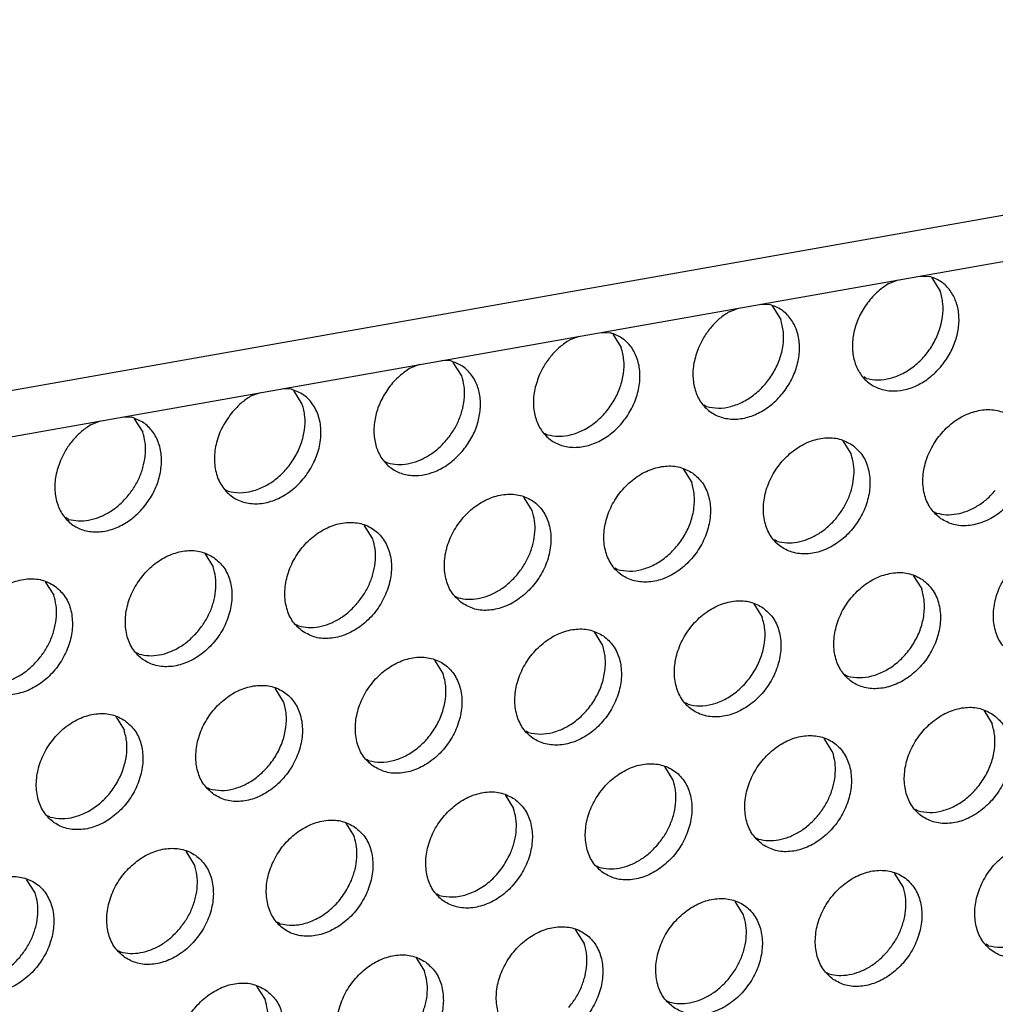
# Model space of a CAD drawing. Units: millimetres. Extents: x 31 to 625, y -33 to 387.
# Drawn here: x 453 to 460, y 69 to 75 of the extents above; entities that cross this region are included whole.
import ezdxf

# ---------------------------------------------------------------- set-up
doc = ezdxf.new("R2010")
doc.units = ezdxf.units.MM

# ---------------------------------------------------------------- blocks, each defined once
blk = doc.blocks.new('frontpaneel_bg63_02__57', base_point=(1987.587, 314.487))
at = {"color": 1, "linetype": 'Continuous'}
for p, q in [((3027.016, 496.882), (2004.749, 316.271)), ((2003.867, 314.635), (3026.133, 495.246))]:
    blk.add_line(p, q, dxfattribs=at)
blk = doc.blocks.new('ansaugblende_lochung_rv4_6_bg63_wandstehend__71', base_point=(1990.452, 228.245))
at = {"color": 1, "linetype": 'Continuous'}
for p, q in [((2295.243, 366.051), (2295.547, 366.168)), ((2296.258, 366.294), (2296.554, 366.283)), ((2296.633, 366.238), (2296.905, 365.804)), ((2290.106, 365.143), (2290.41, 365.261)), ((2291.121, 365.386), (2291.417, 365.375)), ((2291.496, 365.33), (2291.768, 364.896)), ((2284.969, 364.236), (2285.273, 364.353)), ((2285.984, 364.479), (2286.28, 364.467)), ((2286.359, 364.423), (2286.631, 363.988)), ((2281.143, 363.56), (2280.847, 363.571)), ((2280.136, 363.445), (2279.832, 363.328)), ((2281.494, 363.081), (2281.222, 363.515)), ((2294.517, 362.998), (2294.438, 363.043)), ((2276.006, 362.652), (2275.71, 362.663)), ((2274.999, 362.538), (2274.695, 362.421)), ((2276.357, 362.173), (2276.085, 362.607)), ((2289.38, 362.091), (2289.301, 362.135)), ((2270.573, 361.756), (2270.869, 361.745)), ((2270.948, 361.7), (2271.22, 361.266)), ((2269.558, 361.513), (2269.862, 361.63)), ((2284.243, 361.183), (2284.164, 361.228)), ((2293.765, 360.991), (2294.037, 360.557)), ((2279.027, 360.32), (2279.106, 360.275)), ((2288.628, 360.084), (2288.9, 359.65)), ((2273.89, 359.413), (2273.969, 359.368)), ((2283.763, 358.742), (2283.491, 359.176)), ((2268.832, 358.46), (2268.753, 358.505)), ((2296.707, 358.704), (2296.786, 358.659)), ((2278.626, 357.834), (2278.354, 358.269)), ((2291.649, 357.752), (2291.57, 357.797)), ((2273.217, 357.361), (2273.489, 356.927)), ((2286.512, 356.844), (2286.433, 356.889)), ((2296.035, 356.653), (2296.307, 356.219)), ((2268.08, 356.453), (2268.352, 356.019)), ((2281.296, 355.982), (2281.375, 355.937)), ((2290.898, 355.745), (2291.17, 355.311)), ((2276.159, 355.074), (2276.238, 355.029)), ((2285.761, 354.837), (2286.032, 354.403)), ((2271.101, 354.121), (2271.022, 354.166)), ((2280.895, 353.496), (2280.623, 353.93)), ((2293.919, 353.413), (2293.84, 353.458)), ((2275.758, 352.588), (2275.486, 353.022)), ((2288.782, 352.506), (2288.703, 352.55)), ((2298.304, 352.314), (2298.576, 351.88)), ((2270.349, 352.115), (2270.621, 351.681)), ((2283.645, 351.598), (2283.566, 351.643)), ((2293.439, 350.972), (2293.167, 351.406)), ((2278.429, 350.735), (2278.508, 350.69)), ((2288.302, 350.065), (2288.03, 350.499)), ((2273.292, 349.828), (2273.371, 349.783)), ((2282.893, 349.591), (2283.165, 349.157)), ((2296.188, 349.074), (2296.109, 349.119)), ((2268.234, 348.875), (2268.155, 348.92)), ((2277.756, 348.684), (2278.028, 348.249)), ((2290.972, 348.212), (2291.051, 348.167)), ((2272.891, 347.342), (2272.619, 347.776)), ((2285.835, 347.304), (2285.914, 347.259)), ((2267.754, 346.434), (2267.482, 346.868)), ((2295.708, 346.634), (2295.436, 347.068)), ((2280.777, 346.352), (2280.698, 346.397)), ((2290.571, 345.726), (2290.299, 346.16)), ((2275.64, 345.444), (2275.561, 345.489)), ((2285.434, 344.818), (2285.162, 345.252)), ((2270.424, 344.581), (2270.503, 344.536)), ((2298.458, 344.736), (2298.379, 344.781)), ((2280.025, 344.345), (2280.297, 343.911)), ((2293.242, 343.873), (2293.321, 343.828)), ((2274.888, 343.437), (2275.16, 343.003)), ((2288.105, 342.965), (2288.184, 342.92))]:
    blk.add_line(p, q, dxfattribs=at)
for points in [[(2296.921, 363.372), (2297.202, 363.774), (2297.397, 364.217), (2297.497, 364.674), (2297.494, 365.119), (2297.389, 365.525), (2297.189, 365.867), (2296.905, 366.124), (2296.554, 366.283)], [(2295.243, 366.051), (2294.854, 365.755), (2294.525, 365.376), (2294.276, 364.94), (2294.123, 364.473), (2294.076, 364.006), (2294.138, 363.568), (2294.304, 363.186), (2294.565, 362.886), (2294.904, 362.685), (2295.299, 362.597), (2295.725, 362.627), (2296.155, 362.774), (2296.563, 363.027), (2296.921, 363.372)], [(2294.517, 362.998), (2294.897, 362.949), (2295.298, 363.003), (2295.698, 363.157), (2296.075, 363.403), (2296.408, 363.728), (2296.678, 364.112), (2296.872, 364.536), (2296.977, 364.975), (2296.988, 365.406), (2296.905, 365.804)], [(2289.117, 363.981), (2288.972, 363.496), (2288.942, 363.014), (2289.029, 362.57), (2289.226, 362.192), (2289.521, 361.907), (2289.893, 361.735), (2290.317, 361.687), (2290.764, 361.766), (2291.204, 361.967), (2291.606, 362.276), (2291.943, 362.672), (2292.193, 363.129), (2292.338, 363.614), (2292.368, 364.096), (2292.281, 364.54), (2292.084, 364.918), (2291.789, 365.203), (2291.417, 365.375)], [(2290.106, 365.143), (2289.799, 364.921), (2289.526, 364.645), (2289.295, 364.328), (2289.117, 363.981)], [(2289.38, 362.091), (2289.76, 362.041), (2290.161, 362.095), (2290.561, 362.25), (2290.938, 362.496), (2291.271, 362.82), (2291.541, 363.205), (2291.734, 363.628), (2291.84, 364.067), (2291.851, 364.498), (2291.768, 364.896)], [(2283.98, 363.074), (2283.835, 362.588), (2283.805, 362.107), (2283.892, 361.662), (2284.089, 361.284), (2284.384, 361), (2284.756, 360.827), (2285.18, 360.779), (2285.627, 360.858), (2286.067, 361.059), (2286.469, 361.368), (2286.806, 361.764), (2287.056, 362.221), (2287.201, 362.707), (2287.231, 363.188), (2287.144, 363.633), (2286.947, 364.01), (2286.652, 364.295), (2286.28, 364.467)], [(2284.969, 364.236), (2284.662, 364.013), (2284.389, 363.738), (2284.158, 363.421), (2283.98, 363.074)], [(2284.243, 361.183), (2284.623, 361.134), (2285.024, 361.188), (2285.424, 361.342), (2285.801, 361.588), (2286.134, 361.913), (2286.404, 362.297), (2286.597, 362.721), (2286.703, 363.16), (2286.714, 363.59), (2286.631, 363.988)], [(2279.832, 363.328), (2279.443, 363.032), (2279.114, 362.653), (2278.865, 362.217), (2278.712, 361.751), (2278.665, 361.283), (2278.727, 360.845), (2278.893, 360.463), (2279.154, 360.163), (2279.493, 359.962), (2279.888, 359.874), (2280.314, 359.904), (2280.744, 360.051), (2281.152, 360.305), (2281.51, 360.649)], [(2281.51, 360.649), (2281.791, 361.051), (2281.986, 361.494), (2282.086, 361.951), (2282.083, 362.396), (2281.978, 362.802), (2281.778, 363.144), (2281.493, 363.402), (2281.143, 363.56)], [(2280.997, 361.005), (2281.227, 361.322), (2281.405, 361.669), (2281.524, 362.032), (2281.58, 362.398), (2281.569, 362.752), (2281.494, 363.081)], [(2274.115, 361.923), (2273.798, 361.454), (2273.597, 360.936), (2273.528, 360.41), (2273.596, 359.917), (2273.795, 359.497), (2274.11, 359.185), (2274.516, 359.003), (2274.98, 358.968), (2275.465, 359.082), (2275.933, 359.336), (2276.345, 359.709), (2276.669, 360.172), (2276.88, 360.688), (2276.96, 361.215), (2276.902, 361.712), (2276.713, 362.138), (2276.406, 362.46), (2276.006, 362.652)], [(2274.695, 362.421), (2274.388, 362.198), (2274.115, 361.923)], [(2273.969, 359.368), (2274.349, 359.319), (2274.75, 359.373), (2275.15, 359.527), (2275.527, 359.773), (2275.86, 360.097), (2276.13, 360.482), (2276.323, 360.905), (2276.429, 361.345), (2276.44, 361.775), (2276.357, 362.173)], [(2296.923, 358.48), (2297.331, 358.296), (2297.798, 358.26), (2298.286, 358.375), (2298.757, 358.632), (2299.17, 359.01), (2299.495, 359.478), (2299.703, 359.998), (2299.778, 360.529), (2299.714, 361.026), (2299.516, 361.451), (2299.2, 361.768), (2298.792, 361.952), (2298.325, 361.988), (2297.837, 361.873), (2297.366, 361.616), (2296.953, 361.238), (2296.628, 360.77), (2296.42, 360.25), (2296.345, 359.719), (2296.409, 359.221), (2296.607, 358.797), (2296.923, 358.48)], [(2268.569, 360.351), (2268.424, 359.865), (2268.394, 359.384), (2268.481, 358.939), (2268.678, 358.562), (2268.973, 358.277), (2269.345, 358.105), (2269.769, 358.056), (2270.216, 358.135), (2270.656, 358.336), (2271.058, 358.645), (2271.395, 359.042), (2271.645, 359.498), (2271.79, 359.984), (2271.82, 360.465), (2271.733, 360.91), (2271.535, 361.288), (2271.241, 361.572), (2270.869, 361.745)], [(2269.558, 361.513), (2269.251, 361.29), (2268.978, 361.015), (2268.747, 360.698), (2268.569, 360.351)], [(2270.723, 359.19), (2270.953, 359.507), (2271.131, 359.854), (2271.25, 360.217), (2271.306, 360.583), (2271.295, 360.937), (2271.22, 361.266)], [(2294.063, 360.86), (2293.655, 361.044), (2293.188, 361.08), (2292.7, 360.965), (2292.229, 360.708), (2291.816, 360.33), (2291.491, 359.862), (2291.283, 359.342), (2291.208, 358.812), (2291.272, 358.314), (2291.47, 357.889), (2291.786, 357.572), (2292.194, 357.388), (2292.661, 357.352), (2293.149, 357.467), (2293.62, 357.724), (2294.033, 358.102), (2294.358, 358.57), (2294.566, 359.09), (2294.641, 359.621), (2294.577, 360.119), (2294.379, 360.543), (2294.063, 360.86)], [(2279.106, 360.275), (2279.421, 360.227), (2279.752, 360.251), (2280.089, 360.345), (2280.416, 360.507), (2280.723, 360.73), (2280.997, 361.005)], [(2293.54, 358.481), (2293.771, 358.799), (2293.949, 359.145), (2294.068, 359.509), (2294.123, 359.874), (2294.113, 360.228), (2294.037, 360.557)], [(2288.926, 359.953), (2288.518, 360.137), (2288.051, 360.173), (2287.563, 360.057), (2287.092, 359.801), (2286.679, 359.423), (2286.354, 358.955), (2286.146, 358.434), (2286.071, 357.904), (2286.135, 357.406), (2286.333, 356.982), (2286.649, 356.664), (2287.057, 356.481), (2287.524, 356.445), (2288.012, 356.56), (2288.483, 356.817), (2288.896, 357.194), (2289.221, 357.662), (2289.429, 358.183), (2289.504, 358.713), (2289.44, 359.211), (2289.242, 359.636), (2288.926, 359.953)], [(2286.512, 356.844), (2286.892, 356.795), (2287.294, 356.849), (2287.694, 357.003), (2288.071, 357.25), (2288.403, 357.574), (2288.674, 357.958), (2288.867, 358.382), (2288.972, 358.821), (2288.983, 359.252), (2288.9, 359.65)], [(2268.832, 358.46), (2269.147, 358.412), (2269.478, 358.436), (2269.815, 358.53), (2270.142, 358.692), (2270.449, 358.915), (2270.723, 359.19)], [(2281.512, 355.757), (2281.92, 355.573), (2282.387, 355.537), (2282.875, 355.652), (2283.345, 355.909), (2283.759, 356.287), (2284.084, 356.755), (2284.291, 357.275), (2284.367, 357.806), (2284.303, 358.304), (2284.105, 358.728), (2283.789, 359.045), (2283.381, 359.229), (2282.914, 359.265), (2282.426, 359.15), (2281.955, 358.893), (2281.541, 358.515), (2281.217, 358.047), (2281.009, 357.527), (2280.934, 356.996), (2280.998, 356.499), (2281.196, 356.074), (2281.512, 355.757)], [(2296.786, 358.659), (2297.101, 358.611), (2297.433, 358.635), (2297.769, 358.729), (2298.097, 358.891), (2298.404, 359.114), (2298.677, 359.389)], [(2283.266, 356.666), (2283.497, 356.983), (2283.675, 357.33), (2283.794, 357.694), (2283.849, 358.059), (2283.839, 358.413), (2283.763, 358.742)], [(2276.375, 354.849), (2276.783, 354.665), (2277.25, 354.63), (2277.738, 354.745), (2278.208, 355.002), (2278.622, 355.379), (2278.946, 355.847), (2279.154, 356.368), (2279.23, 356.898), (2279.166, 357.396), (2278.968, 357.821), (2278.652, 358.138), (2278.244, 358.322), (2277.777, 358.357), (2277.289, 358.242), (2276.818, 357.985), (2276.404, 357.608), (2276.08, 357.14), (2275.872, 356.619), (2275.797, 356.089), (2275.861, 355.591), (2276.059, 355.166), (2276.375, 354.849)], [(2291.649, 357.752), (2291.964, 357.704), (2292.296, 357.727), (2292.632, 357.822), (2292.96, 357.983), (2293.267, 358.206), (2293.54, 358.481)], [(2278.129, 355.759), (2278.36, 356.076), (2278.538, 356.423), (2278.657, 356.786), (2278.712, 357.152), (2278.702, 357.506), (2278.626, 357.834)], [(2299.192, 354.141), (2299.6, 353.957), (2300.067, 353.921), (2300.556, 354.036), (2301.026, 354.293), (2301.44, 354.671), (2301.764, 355.139), (2301.972, 355.659), (2302.047, 356.19), (2301.983, 356.688), (2301.785, 357.112), (2301.47, 357.429), (2301.062, 357.613), (2300.595, 357.649), (2300.106, 357.534), (2299.636, 357.277), (2299.222, 356.899), (2298.898, 356.431), (2298.69, 355.911), (2298.615, 355.38), (2298.679, 354.883), (2298.877, 354.458), (2299.192, 354.141)], [(2273.515, 357.23), (2273.107, 357.414), (2272.64, 357.45), (2272.152, 357.335), (2271.681, 357.078), (2271.267, 356.7), (2270.943, 356.232), (2270.735, 355.712), (2270.66, 355.181), (2270.724, 354.683), (2270.922, 354.259), (2271.238, 353.942), (2271.646, 353.758), (2272.113, 353.722), (2272.601, 353.837), (2273.071, 354.094), (2273.485, 354.472), (2273.809, 354.94), (2274.017, 355.46), (2274.093, 355.991), (2274.029, 356.488), (2273.831, 356.913), (2273.515, 357.23)], [(2272.992, 354.851), (2273.223, 355.168), (2273.401, 355.515), (2273.52, 355.878), (2273.575, 356.244), (2273.565, 356.598), (2273.489, 356.927)], [(2281.375, 355.937), (2281.69, 355.888), (2282.022, 355.912), (2282.358, 356.006), (2282.686, 356.168), (2282.993, 356.391), (2283.266, 356.666)], [(2296.333, 356.522), (2295.925, 356.706), (2295.458, 356.741), (2294.969, 356.626), (2294.499, 356.369), (2294.085, 355.992), (2293.761, 355.524), (2293.553, 355.003), (2293.478, 354.473), (2293.542, 353.975), (2293.74, 353.55), (2294.055, 353.233), (2294.463, 353.049), (2294.93, 353.014), (2295.419, 353.129), (2295.889, 353.386), (2296.303, 353.763), (2296.627, 354.231), (2296.835, 354.752), (2296.91, 355.282), (2296.846, 355.78), (2296.648, 356.205), (2296.333, 356.522)], [(2268.378, 356.323), (2267.97, 356.506), (2267.503, 356.542), (2267.015, 356.427), (2266.544, 356.17), (2266.13, 355.792), (2265.806, 355.324), (2265.598, 354.804), (2265.523, 354.274), (2265.587, 353.776), (2265.785, 353.351), (2266.101, 353.034), (2266.509, 352.85), (2266.976, 352.814), (2267.464, 352.93), (2267.934, 353.186), (2268.348, 353.564), (2268.672, 354.032), (2268.88, 354.552), (2268.955, 355.083), (2268.892, 355.581), (2268.694, 356.005), (2268.378, 356.323)], [(2267.855, 353.943), (2268.086, 354.261), (2268.264, 354.607), (2268.383, 354.971), (2268.438, 355.336), (2268.428, 355.69), (2268.352, 356.019)], [(2293.919, 353.413), (2294.299, 353.364), (2294.7, 353.418), (2295.1, 353.572), (2295.477, 353.818), (2295.81, 354.143), (2296.08, 354.527), (2296.273, 354.951), (2296.379, 355.39), (2296.39, 355.82), (2296.307, 356.219)], [(2276.238, 355.029), (2276.553, 354.981), (2276.885, 355.004), (2277.221, 355.099), (2277.549, 355.261), (2277.856, 355.483), (2278.129, 355.759)], [(2291.196, 355.614), (2290.788, 355.798), (2290.321, 355.834), (2289.832, 355.719), (2289.362, 355.462), (2288.948, 355.084), (2288.624, 354.616), (2288.416, 354.096), (2288.341, 353.565), (2288.405, 353.067), (2288.603, 352.643), (2288.918, 352.326), (2289.326, 352.142), (2289.793, 352.106), (2290.282, 352.221), (2290.752, 352.478), (2291.166, 352.856), (2291.49, 353.324), (2291.698, 353.844), (2291.773, 354.375), (2291.709, 354.872), (2291.511, 355.297), (2291.196, 355.614)], [(2288.782, 352.506), (2289.162, 352.456), (2289.563, 352.51), (2289.963, 352.665), (2290.34, 352.911), (2290.673, 353.235), (2290.943, 353.62), (2291.136, 354.043), (2291.241, 354.482), (2291.253, 354.913), (2291.17, 355.311)], [(2271.101, 354.121), (2271.416, 354.073), (2271.748, 354.097), (2272.084, 354.191), (2272.412, 354.353), (2272.719, 354.576), (2272.992, 354.851)], [(2286.059, 354.707), (2285.651, 354.89), (2285.184, 354.926), (2284.695, 354.811), (2284.225, 354.554), (2283.811, 354.177), (2283.487, 353.709), (2283.279, 353.188), (2283.204, 352.658), (2283.268, 352.16), (2283.466, 351.735), (2283.781, 351.418), (2284.189, 351.234), (2284.656, 351.198), (2285.145, 351.314), (2285.615, 351.57), (2286.029, 351.948), (2286.353, 352.416), (2286.561, 352.937), (2286.636, 353.467), (2286.572, 353.965), (2286.374, 354.389), (2286.059, 354.707)], [(2283.645, 351.598), (2284.025, 351.549), (2284.426, 351.603), (2284.826, 351.757), (2285.203, 352.003), (2285.536, 352.327), (2285.806, 352.712), (2285.999, 353.136), (2286.104, 353.575), (2286.116, 354.005), (2286.032, 354.403)], [(2265.964, 353.214), (2266.279, 353.166), (2266.611, 353.189), (2266.947, 353.284), (2267.275, 353.445), (2267.582, 353.668), (2267.855, 353.943)], [(2278.644, 350.511), (2279.052, 350.327), (2279.519, 350.291), (2280.008, 350.406), (2280.478, 350.663), (2280.892, 351.041), (2281.216, 351.509), (2281.424, 352.029), (2281.499, 352.559), (2281.435, 353.057), (2281.237, 353.482), (2280.922, 353.799), (2280.514, 353.983), (2280.047, 354.019), (2279.558, 353.904), (2279.088, 353.647), (2278.674, 353.269), (2278.35, 352.801), (2278.142, 352.281), (2278.067, 351.75), (2278.131, 351.252), (2278.329, 350.828), (2278.644, 350.511)], [(2278.508, 350.69), (2278.888, 350.641), (2279.289, 350.695), (2279.689, 350.849), (2280.066, 351.096), (2280.399, 351.42), (2280.669, 351.804), (2280.862, 352.228), (2280.967, 352.667), (2280.979, 353.098), (2280.895, 353.496)], [(2273.507, 349.603), (2273.915, 349.419), (2274.382, 349.383), (2274.871, 349.498), (2275.341, 349.755), (2275.755, 350.133), (2276.079, 350.601), (2276.287, 351.121), (2276.362, 351.652), (2276.298, 352.15), (2276.1, 352.574), (2275.785, 352.891), (2275.377, 353.075), (2274.91, 353.111), (2274.421, 352.996), (2273.951, 352.739), (2273.537, 352.361), (2273.213, 351.893), (2273.005, 351.373), (2272.93, 350.842), (2272.994, 350.345), (2273.192, 349.92), (2273.507, 349.603)], [(2273.371, 349.783), (2273.751, 349.733), (2274.152, 349.788), (2274.552, 349.942), (2274.929, 350.188), (2275.262, 350.512), (2275.532, 350.897), (2275.725, 351.32), (2275.83, 351.76), (2275.842, 352.19), (2275.758, 352.588)], [(2270.648, 351.984), (2270.24, 352.168), (2269.773, 352.204), (2269.284, 352.088), (2268.814, 351.831), (2268.4, 351.454), (2268.076, 350.986), (2267.868, 350.465), (2267.793, 349.935), (2267.857, 349.437), (2268.055, 349.012), (2268.37, 348.695), (2268.778, 348.511), (2269.245, 348.476), (2269.734, 348.591), (2270.204, 348.848), (2270.618, 349.225), (2270.942, 349.693), (2271.15, 350.214), (2271.225, 350.744), (2271.161, 351.242), (2270.963, 351.667), (2270.648, 351.984)], [(2298.602, 352.183), (2298.194, 352.367), (2297.727, 352.403), (2297.239, 352.288), (2296.768, 352.031), (2296.354, 351.653), (2296.03, 351.185), (2295.822, 350.665), (2295.747, 350.134), (2295.811, 349.636), (2296.009, 349.212), (2296.325, 348.895), (2296.733, 348.711), (2297.2, 348.675), (2297.688, 348.79), (2298.158, 349.047), (2298.572, 349.425), (2298.896, 349.893), (2299.104, 350.413), (2299.18, 350.944), (2299.116, 351.441), (2298.918, 351.866), (2298.602, 352.183)], [(2296.188, 349.074), (2296.568, 349.025), (2296.97, 349.079), (2297.37, 349.234), (2297.747, 349.48), (2298.079, 349.804), (2298.35, 350.189), (2298.543, 350.612), (2298.648, 351.051), (2298.659, 351.482), (2298.576, 351.88)], [(2268.234, 348.875), (2268.614, 348.826), (2269.015, 348.88), (2269.415, 349.034), (2269.792, 349.28), (2270.125, 349.605), (2270.395, 349.989), (2270.588, 350.413), (2270.693, 350.852), (2270.705, 351.283), (2270.621, 351.681)], [(2291.188, 347.987), (2291.596, 347.803), (2292.063, 347.767), (2292.551, 347.882), (2293.021, 348.139), (2293.435, 348.517), (2293.759, 348.985), (2293.967, 349.505), (2294.043, 350.036), (2293.979, 350.534), (2293.781, 350.958), (2293.465, 351.275), (2293.057, 351.459), (2292.59, 351.495), (2292.102, 351.38), (2291.631, 351.123), (2291.217, 350.745), (2290.893, 350.277), (2290.685, 349.757), (2290.61, 349.227), (2290.674, 348.729), (2290.872, 348.304), (2291.188, 347.987)], [(2292.942, 348.896), (2293.173, 349.214), (2293.351, 349.56), (2293.47, 349.924), (2293.525, 350.289), (2293.515, 350.643), (2293.439, 350.972)], [(2286.051, 347.079), (2286.459, 346.895), (2286.926, 346.86), (2287.414, 346.975), (2287.884, 347.232), (2288.298, 347.609), (2288.622, 348.077), (2288.83, 348.598), (2288.906, 349.128), (2288.842, 349.626), (2288.644, 350.051), (2288.328, 350.368), (2287.92, 350.552), (2287.453, 350.588), (2286.965, 350.472), (2286.494, 350.216), (2286.08, 349.838), (2285.756, 349.37), (2285.548, 348.849), (2285.473, 348.319), (2285.537, 347.821), (2285.735, 347.397), (2286.051, 347.079)], [(2287.805, 347.989), (2288.036, 348.306), (2288.214, 348.653), (2288.333, 349.016), (2288.388, 349.382), (2288.378, 349.736), (2288.302, 350.065)], [(2283.191, 349.46), (2282.783, 349.644), (2282.316, 349.68), (2281.828, 349.565), (2281.357, 349.308), (2280.943, 348.93), (2280.619, 348.462), (2280.411, 347.942), (2280.336, 347.411), (2280.4, 346.914), (2280.598, 346.489), (2280.914, 346.172), (2281.322, 345.988), (2281.789, 345.952), (2282.277, 346.067), (2282.747, 346.324), (2283.161, 346.702), (2283.485, 347.17), (2283.693, 347.69), (2283.768, 348.221), (2283.705, 348.718), (2283.507, 349.143), (2283.191, 349.46)], [(2283.077, 347.745), (2283.196, 348.108), (2283.251, 348.474), (2283.241, 348.828), (2283.165, 349.157)], [(2278.054, 348.553), (2277.646, 348.737), (2277.179, 348.772), (2276.691, 348.657), (2276.22, 348.4), (2275.806, 348.023), (2275.482, 347.555), (2275.274, 347.034), (2275.199, 346.504), (2275.263, 346.006), (2275.461, 345.581), (2275.777, 345.264), (2276.185, 345.08), (2276.652, 345.044), (2277.14, 345.16), (2277.61, 345.417), (2278.024, 345.794), (2278.348, 346.262), (2278.556, 346.783), (2278.631, 347.313), (2278.567, 347.811), (2278.37, 348.236), (2278.054, 348.553)], [(2291.051, 348.167), (2291.366, 348.119), (2291.698, 348.142), (2292.034, 348.237), (2292.362, 348.398), (2292.669, 348.621), (2292.942, 348.896)], [(2277.94, 346.838), (2278.059, 347.201), (2278.114, 347.567), (2278.104, 347.921), (2278.028, 348.249)], [(2300.872, 347.844), (2300.464, 348.028), (2299.997, 348.064), (2299.508, 347.949), (2299.038, 347.692), (2298.624, 347.314), (2298.3, 346.846), (2298.092, 346.326), (2298.017, 345.795), (2298.081, 345.298), (2298.279, 344.873), (2298.594, 344.556), (2299.002, 344.372), (2299.469, 344.336), (2299.958, 344.451), (2300.428, 344.708), (2300.842, 345.086), (2301.166, 345.554), (2301.374, 346.074), (2301.449, 346.605), (2301.385, 347.103), (2301.187, 347.527), (2300.872, 347.844)], [(2270.64, 344.357), (2271.048, 344.173), (2271.515, 344.137), (2272.003, 344.252), (2272.473, 344.509), (2272.887, 344.887), (2273.211, 345.355), (2273.419, 345.875), (2273.494, 346.406), (2273.43, 346.903), (2273.233, 347.328), (2272.917, 347.645), (2272.509, 347.829), (2272.042, 347.865), (2271.554, 347.75), (2271.083, 347.493), (2270.669, 347.115), (2270.345, 346.647), (2270.137, 346.127), (2270.062, 345.596), (2270.126, 345.098), (2270.324, 344.674), (2270.64, 344.357)], [(2280.777, 346.352), (2281.201, 346.303), (2281.648, 346.382), (2282.088, 346.583), (2282.49, 346.892), (2282.827, 347.289), (2283.077, 347.745)], [(2285.914, 347.259), (2286.229, 347.211), (2286.561, 347.235), (2286.897, 347.329), (2287.225, 347.491), (2287.532, 347.714), (2287.805, 347.989)], [(2298.458, 344.736), (2298.838, 344.686), (2299.239, 344.74), (2299.639, 344.895), (2300.016, 345.141), (2300.349, 345.465), (2300.619, 345.85), (2300.812, 346.273), (2300.917, 346.713), (2300.929, 347.143), (2300.845, 347.541)], [(2272.394, 345.266), (2272.625, 345.583), (2272.803, 345.93), (2272.922, 346.293), (2272.977, 346.659), (2272.967, 347.013), (2272.891, 347.342)], [(2293.457, 343.648), (2293.865, 343.464), (2294.332, 343.429), (2294.821, 343.544), (2295.291, 343.801), (2295.705, 344.178), (2296.029, 344.646), (2296.237, 345.167), (2296.312, 345.697), (2296.248, 346.195), (2296.05, 346.62), (2295.735, 346.937), (2295.327, 347.121), (2294.86, 347.156), (2294.371, 347.041), (2293.901, 346.784), (2293.487, 346.407), (2293.163, 345.939), (2292.955, 345.418), (2292.88, 344.888), (2292.944, 344.39), (2293.142, 343.965), (2293.457, 343.648)], [(2265.503, 343.449), (2265.911, 343.265), (2266.378, 343.229), (2266.866, 343.344), (2267.336, 343.601), (2267.75, 343.979), (2268.074, 344.447), (2268.282, 344.967), (2268.357, 345.498), (2268.293, 345.996), (2268.096, 346.42), (2267.78, 346.737), (2267.372, 346.921), (2266.905, 346.957), (2266.417, 346.842), (2265.946, 346.585), (2265.532, 346.207), (2265.208, 345.739), (2265, 345.219), (2264.925, 344.689), (2264.989, 344.191), (2265.187, 343.766), (2265.503, 343.449)], [(2275.64, 345.444), (2276.064, 345.396), (2276.511, 345.475), (2276.951, 345.676), (2277.353, 345.985), (2277.69, 346.381), (2277.94, 346.838)], [(2295.212, 344.558), (2295.442, 344.875), (2295.62, 345.222), (2295.739, 345.585), (2295.795, 345.951), (2295.784, 346.305), (2295.708, 346.634)], [(2267.257, 344.358), (2267.488, 344.676), (2267.666, 345.022), (2267.785, 345.386), (2267.84, 345.751), (2267.83, 346.105), (2267.754, 346.434)], [(2288.32, 342.741), (2288.728, 342.557), (2289.195, 342.521), (2289.684, 342.636), (2290.154, 342.893), (2290.568, 343.271), (2290.892, 343.739), (2291.1, 344.259), (2291.175, 344.79), (2291.111, 345.287), (2290.913, 345.712), (2290.598, 346.029), (2290.19, 346.213), (2289.723, 346.249), (2289.234, 346.134), (2288.764, 345.877), (2288.35, 345.499), (2288.026, 345.031), (2287.818, 344.511), (2287.743, 343.98), (2287.807, 343.482), (2288.005, 343.058), (2288.32, 342.741)], [(2290.075, 343.65), (2290.305, 343.967), (2290.483, 344.314), (2290.602, 344.677), (2290.658, 345.043), (2290.647, 345.397), (2290.571, 345.726)], [(2270.503, 344.536), (2270.818, 344.488), (2271.15, 344.512), (2271.486, 344.606), (2271.814, 344.768), (2272.121, 344.991), (2272.394, 345.266)], [(2283.183, 341.833), (2283.591, 341.649), (2284.058, 341.613), (2284.547, 341.729), (2285.017, 341.985), (2285.431, 342.363), (2285.755, 342.831), (2285.963, 343.351), (2286.038, 343.882), (2285.974, 344.38), (2285.776, 344.804), (2285.461, 345.122), (2285.053, 345.305), (2284.586, 345.341), (2284.097, 345.226), (2283.627, 344.969), (2283.213, 344.591), (2282.889, 344.123), (2282.681, 343.603), (2282.606, 343.073), (2282.67, 342.575), (2282.868, 342.15), (2283.183, 341.833)], [(2284.938, 342.742), (2285.168, 343.06), (2285.346, 343.406), (2285.465, 343.77), (2285.521, 344.135), (2285.51, 344.489), (2285.434, 344.818)], [(2293.321, 343.828), (2293.635, 343.78), (2293.967, 343.803), (2294.304, 343.898), (2294.631, 344.06), (2294.938, 344.282), (2295.212, 344.558)], [(2265.366, 343.629), (2265.681, 343.581), (2266.013, 343.604), (2266.349, 343.699), (2266.677, 343.86), (2266.983, 344.083), (2267.257, 344.358)], [(2280.323, 344.214), (2279.916, 344.398), (2279.449, 344.434), (2278.96, 344.318), (2278.49, 344.062), (2278.076, 343.684), (2277.752, 343.216), (2277.544, 342.696), (2277.469, 342.165), (2277.533, 341.667), (2277.731, 341.243), (2278.046, 340.925), (2278.454, 340.742), (2278.921, 340.706), (2279.41, 340.821), (2279.88, 341.078), (2280.294, 341.456), (2280.618, 341.924), (2280.826, 342.444), (2280.901, 342.974), (2280.837, 343.472), (2280.639, 343.897), (2280.323, 344.214)], [(2280.209, 342.499), (2280.328, 342.862), (2280.384, 343.228), (2280.373, 343.582), (2280.297, 343.911)], [(2288.184, 342.92), (2288.498, 342.872), (2288.83, 342.896), (2289.167, 342.99), (2289.494, 343.152), (2289.801, 343.375), (2290.075, 343.65)], [(2275.186, 343.306), (2274.779, 343.49), (2274.311, 343.526), (2273.823, 343.411), (2273.353, 343.154), (2272.939, 342.776), (2272.615, 342.308), (2272.407, 341.788), (2272.332, 341.257), (2272.396, 340.76), (2272.594, 340.335), (2272.909, 340.018), (2273.317, 339.834), (2273.784, 339.798), (2274.273, 339.913), (2274.743, 340.17), (2275.157, 340.548), (2275.481, 341.016), (2275.689, 341.536), (2275.764, 342.067), (2275.7, 342.565), (2275.502, 342.989), (2275.186, 343.306)], [(2275.072, 341.591), (2275.191, 341.955), (2275.247, 342.32), (2275.236, 342.674), (2275.16, 343.003)]]:
    blk.add_spline(points, degree=3, dxfattribs=at)
blk = doc.blocks.new('verkleidung_umluft_bg63_wandstehend_c2_links__72', base_point=(1876.785, 228.245))
for name, p in [('frontpaneel_bg63_02__57', (1987.587, 314.487)), ('ansaugblende_lochung_rv4_6_bg63_wandstehend__71', (1990.452, 228.245))]:
    blk.add_blockref(name, p)
blk = doc.blocks.new('Allg_Ansicht1', base_point=(2340, 675))
blk.add_blockref('verkleidung_umluft_bg63_wandstehend_c2_links__72', (1876.785, 228.245))

msp = doc.modelspace()

# ---------------------------------------------------------------- block references
at = {"xscale": 0.2, "yscale": 0.2, "zscale": 0.2}
msp.add_blockref('Allg_Ansicht1', (468, 135), dxfattribs=at)

doc.saveas('drawing.dxf')
